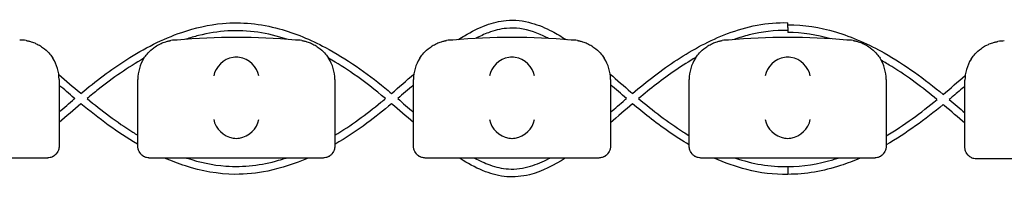
# Model space of a CAD drawing. Units: millimetres. Extents: x -0.04 to 8.12, y -8.5 to 0.08.
# Drawn here: x 0.73 to 0.98, y -8 to -7.96 of the extents above; entities that cross this region are included whole.
import ezdxf

# ---------------------------------------------------------------- set-up
doc = ezdxf.new("R2010")
doc.units = ezdxf.units.MM
doc.layers.add('SPIELGERÄTE', color=7, linetype='Continuous')

# ---------------------------------------------------------------- blocks, each defined once
blk = doc.blocks.new('2.808')
at = {"layer": 'SPIELGERÄTE'}
for p, q in [((0.6699999999999989, 0), (0.6699999999999989, -0.01505226716487584)), ((0.6899999999999977, -0.01505226716487584), (0.6899999999999977, 0)), ((0.7399999999999978, 0), (0.7399999999999978, -0.01505226716487584)), ((0.7599999999999995, -0.01505226716487584), (0.7599999999999995, 0)), ((0.8099999999999995, 0), (0.8099999999999995, -0.01505226716487584)), ((0.8299999999999983, -0.01505226716487584), (0.8299999999999983, 0)), ((0.8799999999999983, 0), (0.8799999999999983, -0.01505226716487584)), ((0.9, -0.01529980991263358), (0.9, -0.0002475427477435233)), ((0.6699999999999989, -0.01505226716487584), (0.6699999999999989, -0.01699999999999591)), ((0.6899999999999977, -0.01699999999999591), (0.6899999999999977, -0.01505226716487584)), ((0.7399999999999978, -0.01505226716487584), (0.7399999999999978, -0.01699999999999591)), ((0.7599999999999995, -0.01699999999999591), (0.7599999999999995, -0.01505226716487584)), ((0.8099999999999995, -0.01505226716487584), (0.8099999999999995, -0.01699999999999591)), ((0.8299999999999983, -0.01699999999999591), (0.8299999999999983, -0.01505226716487584)), ((0.8799999999999983, -0.01505226716487584), (0.8799999999999983, -0.01699999999999591)), ((0.9, -0.01724754274775364), (0.9, -0.01529980991263358)), ((0.6648871495801217, -0.01999999999999602), (0.6251128504198761, -0.01999999999999602)), ((0.6669999999999988, -0.01999999999999602), (0.6648871495801217, -0.01999999999999602)), ((0.6951128504198778, -0.01999999999999602), (0.6930000000000007, -0.01999999999999602)), ((0.7348871495801235, -0.01999999999999602), (0.6951128504198778, -0.01999999999999602)), ((0.7370000000000005, -0.01999999999999602), (0.7348871495801206, -0.01999999999999602)), ((0.7651128504198766, -0.01999999999999602), (0.7629999999999996, -0.01999999999999602)), ((0.8048871495801223, -0.01999999999999602), (0.7651128504198766, -0.01999999999999602)), ((0.8069999999999994, -0.01999999999999602), (0.8048871495801223, -0.01999999999999602)), ((0.8351128504198755, -0.01999999999999602), (0.8329999999999984, -0.01999999999999602)), ((0.8748871495801211, -0.01999999999999602), (0.8351128504198755, -0.01999999999999602)), ((0.8769999999999982, -0.01999999999999602), (0.8748871495801211, -0.01999999999999602)), ((0.9051128504198772, -0.02024754274775376), (0.9030000000000001, -0.02024754274775376)), ((0.9448871495801228, -0.02024754274775376), (0.9051128504198772, -0.02024754274775376))]:
    blk.add_line(p, q, dxfattribs=at)
for centre, radius, start, end in [((0.7149999999999977, -0.1585112282994459), 0.1691775223337549, 84.91323233300608, 95.08676766699394), ((0.7849999999999995, -0.1585112282994459), 0.1691775223337549, 84.91323233300608, 95.08676766699394), ((0.8549999999999983, -0.1585112282994459), 0.1691775223337549, 84.91323233300608, 95.08676766699394), ((0.6599999999999995, 0), 0.01000000000000002, 80.77892949082954, 90), ((0.7000000000000001, 0), 0.009999999999999998, 90, 99.22107050915439), ((0.7299999999999983, 0), 0.01000000000000002, 80.77892949082954, 90), ((0.7699999999999989, 0), 0.009999999999999998, 90, 99.22107050915439), ((0.8, 0), 0.01000000000000002, 80.77892949082954, 90), ((0.8399999999999977, 0), 0.009999999999999998, 90, 99.22107050915439), ((0.8699999999999989, 0), 0.01000000000000002, 80.77892949082954, 90), ((0.9099999999999995, -0.0002475427477435233), 0.009999999999999998, 90, 99.22107050915439), ((0.6599999999999995, 0), 0.01000000000000002, 0, 32.41037833620082), ((0.7000000000000001, 0), 0.009999999999999997, 147.5896216637992, 180), ((0.7299999999999983, 0), 0.01000000000000002, 0, 32.41037833620082), ((0.7699999999999989, 0), 0.009999999999999997, 147.5896216637992, 180), ((0.8, 0), 0.01000000000000002, 0, 32.41037833620082), ((0.8399999999999977, 0), 0.009999999999999997, 147.5896216637992, 180), ((0.8699999999999989, 0), 0.01000000000000002, 0, 32.41037833620082), ((0.9099999999999995, -0.0002475427477435233), 0.009999999999999997, 147.5896216637992, 180)]:
    blk.add_arc(centre, radius, start, end, dxfattribs=at)
for centre, major_axis, ratio, start_param, end_param in [((0.7141954981558855, 0.0008840951676347686), (-0.004192406670255148, -0.003264873375121064), 0.8345351508035754, 4.136082971839199, 5.532346373434659), ((0.7150771330594268, 0.0006613342516885723), (-0.004927172612614602, 0.001244938783360621), 0.9838612197335985, 4.971233196343884, 5.130573290088515), ((0.7149228669405716, 0.0006613342516885723), (0.004927172612614597, 0.001244938783360644), 0.9838612197335991, 1.152612017091067, 1.311952110835808), ((0.7158045018441129, 0.0008840951676347686), (-0.004192406670255134, 0.003264873375121065), 0.83453515080358, 3.89243158733472, 5.288694988930184), ((0.7841954981558843, 0.0008840951676347686), (-0.004192406670255148, -0.003264873375121064), 0.8345351508035754, 4.136082971839199, 5.532346373434659), ((0.7850771330594285, 0.0006613342516885723), (-0.004927172612614602, 0.001244938783360621), 0.9838612197335985, 4.971233196343884, 5.130573290088515), ((0.7849228669405705, 0.0006613342516885723), (0.004927172612614597, 0.001244938783360644), 0.9838612197335991, 1.152612017091067, 1.311952110835808), ((0.7858045018441118, 0.0008840951676347686), (-0.004192406670255134, 0.003264873375121065), 0.83453515080358, 3.89243158733472, 5.288694988930184), ((0.854195498155886, 0.0008840951676347686), (-0.004192406670255148, -0.003264873375121064), 0.8345351508035754, 4.136082971839199, 5.532346373434659), ((0.8550771330594273, 0.0006613342516885723), (-0.004927172612614602, 0.001244938783360621), 0.9838612197335985, 4.971233196343884, 5.130573290088515), ((0.8549228669405693, 0.0006613342516885723), (0.004927172612614597, 0.001244938783360644), 0.9838612197335991, 1.152612017091067, 1.311952110835808), ((0.8558045018441135, 0.0008840951676347686), (-0.004192406670255134, 0.003264873375121065), 0.83453515080358, 3.89243158733472, 5.288694988930184), ((0.7141954981558855, -0.01021634282014361), (0.004190223677295639, -0.003268655125371606), 0.8345963425120371, 3.893232294938097, 5.289495696533566), ((0.7158045018441129, -0.01021634282014361), (0.004190223677295667, 0.003268655125371599), 0.8345963425120287, 4.135282264235821, 5.531545665831281), ((0.7841954981558843, -0.01021634282014361), (0.004190223677295639, -0.003268655125371606), 0.8345963425120371, 3.893232294938097, 5.289495696533566), ((0.7858045018441118, -0.01021634282014361), (0.004190223677295667, 0.003268655125371599), 0.8345963425120287, 4.135282264235821, 5.531545665831281), ((0.854195498155886, -0.01021634282014361), (0.004190223677295639, -0.003268655125371606), 0.8345963425120371, 3.893232294938097, 5.289495696533566), ((0.8558045018441135, -0.01021634282014361), (0.004190223677295667, 0.003268655125371599), 0.8345963425120287, 4.135282264235821, 5.531545665831281), ((0.7150771330594268, -0.009995107904458678), (-0.004929127782430506, -0.001236901085587811), 0.9838741251960416, 1.154213432297817, 1.313553526042458), ((0.7149228669405716, -0.009995107904458678), (0.004929127782430506, -0.001236901085587809), 0.9838741251960413, 4.969631781137016, 5.128971874881759), ((0.7850771330594285, -0.009995107904458678), (-0.004929127782430506, -0.001236901085587811), 0.9838741251960416, 1.154213432297817, 1.313553526042458), ((0.7849228669405705, -0.009995107904458678), (0.004929127782430506, -0.001236901085587809), 0.9838741251960413, 4.969631781137016, 5.128971874881759), ((0.8550771330594273, -0.009995107904458678), (-0.004929127782430506, -0.001236901085587811), 0.9838741251960416, 1.154213432297817, 1.313553526042458), ((0.8549228669405693, -0.009995107904458678), (0.004929127782430506, -0.001236901085587809), 0.9838741251960413, 4.969631781137016, 5.128971874881759)]:
    blk.add_ellipse(centre, major_axis=major_axis, ratio=ratio, start_param=start_param, end_param=end_param, dxfattribs=at)
for points, knots in [([(0.7713931613421864, 0.01011821161165471), (0.7719105623584768, 0.01045226548824019), (0.7724334054852193, 0.0107784279757368), (0.7747095847166122, 0.01214455920386115), (0.7765399584781193, 0.01308185112317517), (0.7800844287811857, 0.01438490054216857), (0.7817992081421835, 0.01481630655591459), (0.7856852120002998, 0.01517603776395049), (0.787907980627432, 0.01491634098958627), (0.7917739651605417, 0.01381935672465318), (0.7934970277347816, 0.01308098426976301), (0.7963641953207685, 0.01157879565295161), (0.7975524085779967, 0.01086776911209597), (0.7987111513359253, 0.01010976206661951)], [87.37928024182989, 87.37928024182989, 87.37928024182989, 87.37928024182989, 87.56432348686828, 87.56432348686828, 88.1756831413266, 88.1756831413266, 88.69724390622173, 88.69724390622173, 89.34646874401342, 89.34646874401342, 89.90282632974055, 89.90282632974055, 90.31752479522538, 90.31752479522538, 90.31752479522538, 90.31752479522538]), ([(0.6755522776114162, -0.003576197948362392), (0.6792622414631411, -0.0004939843900189089), (0.6830972242483284, 0.002454205949263155), (0.6915579398653847, 0.007832799195895745), (0.6962476963934677, 0.01026025993702717), (0.7045135555582704, 0.01309337984231718), (0.70800233300956, 0.01390273637730388), (0.7162970483678066, 0.01466904723801576), (0.7212225063876219, 0.01413792373944034), (0.7299308880466185, 0.01175447087021553), (0.7338750209394619, 0.0100864239702787), (0.7429927921583044, 0.005236523210626842), (0.7480172250762707, 0.001677504689439502), (0.7533130428729067, -0.002635887016353422), (0.7538771936558106, -0.003104093613558234), (0.7544385573302805, -0.003576452103700944)], [76.31790542084666, 76.31790542084666, 76.31790542084666, 76.31790542084666, 77.76355331690279, 77.76355331690279, 79.32559018921759, 79.32559018921759, 80.38492502875737, 80.38492502875737, 81.82460162753947, 81.82460162753947, 83.0935239807752, 83.0935239807752, 84.92282305990919, 84.92282305990919, 85.14257085013848, 85.14257085013848, 85.14257085013848, 85.14257085013848]), ([(0.7278284657536944, 0.01017921164721258), (0.7254185070908505, 0.01098396962623838), (0.7229445142396941, 0.01160437726697694), (0.7154775567339073, 0.01272019292750315), (0.7102703017059014, 0.01237634835821666), (0.7043247544951612, 0.01085419538067356), (0.7032509809085014, 0.01053555387370864), (0.7021882845014261, 0.01018048462378829)], [14.87315022305098, 14.87315022305098, 14.87315022305098, 14.87315022305098, 15.63236496278327, 15.63236496278327, 17.13811046736787, 17.13811046736787, 17.47355569678992, 17.47355569678992, 17.47355569678992, 17.47355569678992]), ([(0.7942828614143878, 0.01041142425772534), (0.7941098444786093, 0.01050251735523489), (0.7939360632552195, 0.01059211202543509), (0.7916309989644419, 0.01175428800259226), (0.7893288299780864, 0.01261006105889351), (0.7858439152358472, 0.01306666730957318), (0.7847002085916728, 0.01308603696097066), (0.7820222617221333, 0.01281341101739031), (0.7804851262156547, 0.01241034491017956), (0.7779274333009796, 0.01145364696014894), (0.7768631750761387, 0.01096287552790898), (0.7758275019818712, 0.01041745293348129)], [7.125413003707513, 7.125413003707513, 7.125413003707513, 7.125413003707513, 7.184062537406672, 7.184062537406672, 7.899853249810764, 7.899853249810764, 8.238472705507828, 8.238472705507828, 8.707389744780157, 8.707389744780157, 9.057701465503223, 9.057701465503223, 9.057701465503223, 9.057701465503223]), ([(0.8156014201476666, -0.003571426655994969), (0.8192352688571334, -0.0005232096566913924), (0.8229810071237722, 0.002404605615851096), (0.830964977439399, 0.007613900638247628), (0.8352259146712555, 0.009934466914046425), (0.8445533559805313, 0.01346644976221967), (0.8498241646995013, 0.01457894078011179), (0.8550000000000012, 0.01439344690820121)], [92.49059326800308, 92.49059326800308, 92.49059326800308, 92.49059326800308, 93.91214858049999, 93.91214858049999, 95.3505317807699, 95.3505317807699, 96.90427922263312, 96.90427922263312, 96.90427922263312, 96.90427922263312]), ([(0.8549999999999983, 0.01239207817849319), (0.8517277788780064, 0.01251709196623096), (0.8484118704771788, 0.01209744395892187), (0.8439390048330125, 0.0109613406785769), (0.8426547675554247, 0.01056670159171347), (0.8413883578922026, 0.01011782394873251)], [0, 0, 0, 0, 0.9823824899959119, 0.9823824899959119, 1.384468560890401, 1.384468560890401, 1.384468560890401, 1.384468560890401]), ([(0.8549999999999983, 0.01314548726351461), (0.8549999999999983, 0.0132304751277843), (0.8549999999999983, 0.01331812276278299), (0.8549999999999983, 0.01353652487497925), (0.8549999999999983, 0.01366528653247201), (0.8549999999999983, 0.0139050589467189), (0.8549999999999983, 0.01401379587130691), (0.8549999999999983, 0.01419673083364614), (0.8549999999999983, 0.01426920337819126), (0.8549999999999983, 0.01436802742973953), (0.8549999999999983, 0.01439344690820121), (0.8549999999999983, 0.01439344690820121)], [-0.1826999007646272, -0.1826999007646272, -0.1826999007646272, -0.1826999007646272, -0.156280672428115, -0.156280672428115, -0.1171752077931866, -0.1171752077931866, -0.07809500483717689, -0.07809500483717689, -0.03904097900352568, -0.03904097900352568, 0, 0, 0, 0]), ([(0.8550000000000012, 0.01389836141269996), (0.859079217504251, 0.01390168363134592), (0.8631885779629755, 0.01322599080309317), (0.8714183088039477, 0.01078982793458749), (0.8755779541486476, 0.008920004952543081), (0.8848252728137624, 0.003729324268988421), (0.8897704152708201, 7.057842097424327e-05), (0.8944718984345172, -0.003824598164669624)], [0, 0, 0, 0, 1.223765657129979, 1.223765657129979, 2.574820834796046, 2.574820834796046, 4.405124825904513, 4.405124825904513, 4.405124825904513, 4.405124825904513]), ([(0.8549999999999983, 0.01314548714768193), (0.8549999999999983, 0.01305212209476281), (0.8549999999999983, 0.01295562913465176), (0.8549999999999983, 0.01272888820813023), (0.8549999999999983, 0.01260101921334922), (0.8549999999999983, 0.01236416600825407), (0.8549999999999983, 0.01225744623297942), (0.8549999999999983, 0.01207943421148627), (0.8549999999999983, 0.01200984384340131), (0.8549999999999983, 0.01192043822476307), (0.8549999999999983, 0.01189836080601481), (0.8549999999999983, 0.01189836071911543)], [-0.4977839891643084, -0.4977839891643084, -0.4977839891643084, -0.4977839891643084, -0.4687734325238785, -0.4687734325238785, -0.429708963549994, -0.429708963549994, -0.3906445080658325, -0.3906445080658325, -0.3515800673180106, -0.3515800673180106, -0.3151418305918819, -0.3151418305918819, -0.3151418305918819, -0.3151418305918819]), ([(0.6616024419599711, 0.009870774020555473), (0.6616480505836393, 0.009863369821843548), (0.6617001528522337, 0.009854624672172463), (0.6618511368846414, 0.009827574034815711), (0.6619549536084492, 0.00980856222243176), (0.6622215863327654, 0.009750622383464247), (0.6623472479525674, 0.009721694296587202), (0.6626273817662622, 0.009649755291945894), (0.6627819574898809, 0.009606361796031138), (0.663133286804694, 0.009499014475224499), (0.6633388591070883, 0.009428364496898212), (0.6637225093056998, 0.009283585592257282), (0.6639002172214504, 0.00920958133019667), (0.6645330750570623, 0.008928972009684344), (0.664930862137669, 0.008710470656836833), (0.6656618857513991, 0.008254012599664406), (0.6659886020995686, 0.008017497251671557), (0.6668728185912812, 0.007303313937597977), (0.6673286858950291, 0.006825154312309678), (0.6679716490803913, 0.006055291848994671), (0.6682271946198626, 0.005698626869744317), (0.6684423085405513, 0.00535979724487845)], [0.4788784869343345, 0.4788784869343345, 0.4788784869343345, 0.4788784869343345, 0.5341246623872836, 0.5341246623872836, 0.610428185585467, 0.610428185585467, 0.6548594007697346, 0.6548594007697346, 0.6992906159540021, 0.6992906159540021, 0.7662434556568698, 0.7662434556568698, 0.8331962953597374, 0.8331962953597374, 1.042830153096951, 1.042830153096951, 1.252464010834164, 1.252464010834164, 1.671731726308591, 1.671731726308591, 2.030222290589474, 2.030222290589474, 2.030222290589474, 2.030222290589474]), ([(0.6915576914594453, 0.00535979724487845), (0.691772805380137, 0.005698626869744317), (0.6920283509196055, 0.006055291848994671), (0.6926713141049703, 0.006825154312309678), (0.6931271814087154, 0.007303313937597977), (0.694011397900431, 0.008017497251671557), (0.6943381142485976, 0.008254012599664406), (0.6950691378623305, 0.008710470656836833), (0.6954669249429344, 0.008928972009684344), (0.6960997827785491, 0.00920958133019667), (0.6962774906942997, 0.009283585592257282), (0.6966611408929112, 0.009428364496898212), (0.6968667131953027, 0.009499014475224499), (0.6972180425101187, 0.009606361796031138), (0.6973726182337373, 0.009649755291945894), (0.697652752047432, 0.009721694296587202), (0.6977784136672313, 0.009750622383464247), (0.6980450463915503, 0.00980856222243176), (0.6981488631153554, 0.009827574034815711), (0.6982998471477657, 0.009854624672172463), (0.6983519494163603, 0.009863369821843548), (0.6983975580400283, 0.009870774020555473)], [11.03280997753113, 11.03280997753113, 11.03280997753113, 11.03280997753113, 11.39130054181203, 11.39130054181203, 11.81056825728649, 11.81056825728649, 12.02020211502371, 12.02020211502371, 12.22983597276094, 12.22983597276094, 12.2967888124638, 12.2967888124638, 12.36374165216665, 12.36374165216665, 12.40817286735092, 12.40817286735092, 12.45260408253518, 12.45260408253518, 12.52890760573337, 12.52890760573337, 12.58415378118633, 12.58415378118633, 12.58415378118633, 12.58415378118633]), ([(0.73160244195997, 0.009870774020555473), (0.7316480505836381, 0.009863369821843548), (0.7317001528522327, 0.009854624672172463), (0.731851136884643, 0.009827574034815711), (0.7319549536084481, 0.00980856222243176), (0.7322215863327642, 0.009750622383464247), (0.7323472479525663, 0.009721694296587202), (0.7326273817662611, 0.009649755291945894), (0.7327819574898797, 0.009606361796031138), (0.7331332868046957, 0.009499014475224499), (0.7333388591070872, 0.009428364496898212), (0.7337225093056987, 0.009283585592257282), (0.7339002172214493, 0.00920958133019667), (0.7345330750570611, 0.008928972009684344), (0.7349308621376679, 0.008710470656836833), (0.7356618857514008, 0.008254012599664406), (0.7359886020995674, 0.008017497251671557), (0.7368728185912801, 0.007303313937597977), (0.7373286858950281, 0.006825154312309678), (0.7379716490803929, 0.006055291848994671), (0.7382271946198614, 0.005698626869744317), (0.7384423085405502, 0.00535979724487845)], [0.4788784869343345, 0.4788784869343345, 0.4788784869343345, 0.4788784869343345, 0.5341246623872836, 0.5341246623872836, 0.610428185585467, 0.610428185585467, 0.6548594007697346, 0.6548594007697346, 0.6992906159540021, 0.6992906159540021, 0.7662434556568698, 0.7662434556568698, 0.8331962953597374, 0.8331962953597374, 1.042830153096951, 1.042830153096951, 1.252464010834164, 1.252464010834164, 1.671731726308591, 1.671731726308591, 2.030222290589474, 2.030222290589474, 2.030222290589474, 2.030222290589474]), ([(0.7615576914594471, 0.00535979724487845), (0.7617728053801358, 0.005698626869744317), (0.7620283509196043, 0.006055291848994671), (0.7626713141049692, 0.006825154312309678), (0.7631271814087172, 0.007303313937597977), (0.7640113979004298, 0.008017497251671557), (0.7643381142485964, 0.008254012599664406), (0.7650691378623293, 0.008710470656836833), (0.7654669249429361, 0.008928972009684344), (0.766099782778548, 0.00920958133019667), (0.7662774906943014, 0.009283585592257282), (0.76666114089291, 0.009428364496898212), (0.7668667131953044, 0.009499014475224499), (0.7672180425101175, 0.009606361796031138), (0.7673726182337361, 0.009649755291945894), (0.7676527520474338, 0.009721694296587202), (0.767778413667233, 0.009750622383464247), (0.7680450463915491, 0.00980856222243176), (0.768148863115357, 0.009827574034815711), (0.7682998471477647, 0.009854624672172463), (0.7683519494163591, 0.009863369821843548), (0.7683975580400301, 0.009870774020555473)], [11.03280997753113, 11.03280997753113, 11.03280997753113, 11.03280997753113, 11.39130054181203, 11.39130054181203, 11.81056825728649, 11.81056825728649, 12.02020211502371, 12.02020211502371, 12.22983597276094, 12.22983597276094, 12.2967888124638, 12.2967888124638, 12.36374165216665, 12.36374165216665, 12.40817286735092, 12.40817286735092, 12.45260408253518, 12.45260408253518, 12.52890760573337, 12.52890760573337, 12.58415378118633, 12.58415378118633, 12.58415378118633, 12.58415378118633]), ([(0.8016024419599717, 0.009870774020555473), (0.8016480505836399, 0.009863369821843548), (0.8017001528522315, 0.009854624672172463), (0.8018511368846419, 0.009827574034815711), (0.8019549536084469, 0.00980856222243176), (0.802221586332766, 0.009750622383464247), (0.802347247952568, 0.009721694296587202), (0.8026273817662628, 0.009649755291945894), (0.8027819574898786, 0.009606361796031138), (0.8031332868046945, 0.009499014475224499), (0.8033388591070889, 0.009428364496898212), (0.8037225093057003, 0.009283585592257282), (0.803900217221451, 0.00920958133019667), (0.8045330750570628, 0.008928972009684344), (0.8049308621376667, 0.008710470656836833), (0.8056618857513996, 0.008254012599664406), (0.8059886020995691, 0.008017497251671557), (0.8068728185912818, 0.007303313937597977), (0.8073286858950269, 0.006825154312309678), (0.8079716490803919, 0.006055291848994671), (0.8082271946198603, 0.005698626869744317), (0.8084423085405519, 0.00535979724487845)], [0.4788784869343345, 0.4788784869343345, 0.4788784869343345, 0.4788784869343345, 0.5341246623872836, 0.5341246623872836, 0.610428185585467, 0.610428185585467, 0.6548594007697346, 0.6548594007697346, 0.6992906159540021, 0.6992906159540021, 0.7662434556568698, 0.7662434556568698, 0.8331962953597374, 0.8331962953597374, 1.042830153096951, 1.042830153096951, 1.252464010834164, 1.252464010834164, 1.671731726308591, 1.671731726308591, 2.030222290589474, 2.030222290589474, 2.030222290589474, 2.030222290589474]), ([(0.8315576914594459, 0.00535979724487845), (0.8317728053801375, 0.005698626869744317), (0.832028350919606, 0.006055291848994671), (0.8326713141049709, 0.006825154312309678), (0.833127181408716, 0.007303313937597977), (0.8340113979004287, 0.008017497251671557), (0.8343381142485982, 0.008254012599664406), (0.8350691378623311, 0.008710470656836833), (0.835466924942935, 0.008928972009684344), (0.8360997827785468, 0.00920958133019667), (0.8362774906943002, 0.009283585592257282), (0.8366611408929089, 0.009428364496898212), (0.8368667131953033, 0.009499014475224499), (0.8372180425101192, 0.009606361796031138), (0.8373726182337351, 0.009649755291945894), (0.8376527520474326, 0.009721694296587202), (0.8377784136672318, 0.009750622383464247), (0.8380450463915509, 0.00980856222243176), (0.838148863115356, 0.009827574034815711), (0.8382998471477663, 0.009854624672172463), (0.8383519494163579, 0.009863369821843548), (0.8383975580400289, 0.009870774020555473)], [11.03280997753113, 11.03280997753113, 11.03280997753113, 11.03280997753113, 11.39130054181203, 11.39130054181203, 11.81056825728649, 11.81056825728649, 12.02020211502371, 12.02020211502371, 12.22983597276094, 12.22983597276094, 12.2967888124638, 12.2967888124638, 12.36374165216665, 12.36374165216665, 12.40817286735092, 12.40817286735092, 12.45260408253518, 12.45260408253518, 12.52890760573337, 12.52890760573337, 12.58415378118633, 12.58415378118633, 12.58415378118633, 12.58415378118633]), ([(0.8716024419599706, 0.009870774020555473), (0.8716480505836387, 0.009863369821843548), (0.8717001528522332, 0.009854624672172463), (0.8718511368846408, 0.009827574034815711), (0.8719549536084487, 0.00980856222243176), (0.8722215863327648, 0.009750622383464247), (0.8723472479525669, 0.009721694296587202), (0.8726273817662616, 0.009649755291945894), (0.8727819574898803, 0.009606361796031138), (0.8731332868046935, 0.009499014475224499), (0.8733388591070878, 0.009428364496898212), (0.8737225093056993, 0.009283585592257282), (0.8739002172214498, 0.00920958133019667), (0.8745330750570617, 0.008928972009684344), (0.8749308621376685, 0.008710470656836833), (0.8756618857514014, 0.008254012599664406), (0.875988602099568, 0.008017497251671557), (0.8768728185912806, 0.007303313937597977), (0.8773286858950287, 0.006825154312309678), (0.8779716490803935, 0.006055291848994671), (0.878227194619862, 0.005698626869744317), (0.8784423085405507, 0.00535979724487845)], [0.4788784869343345, 0.4788784869343345, 0.4788784869343345, 0.4788784869343345, 0.5341246623872836, 0.5341246623872836, 0.610428185585467, 0.610428185585467, 0.6548594007697346, 0.6548594007697346, 0.6992906159540021, 0.6992906159540021, 0.7662434556568698, 0.7662434556568698, 0.8331962953597374, 0.8331962953597374, 1.042830153096951, 1.042830153096951, 1.252464010834164, 1.252464010834164, 1.671731726308591, 1.671731726308591, 2.030222290589474, 2.030222290589474, 2.030222290589474, 2.030222290589474]), ([(0.9015576914594476, 0.005112254497120716), (0.9017728053801364, 0.005451084121986582), (0.9020283509196049, 0.005807749101236936), (0.9026713141049698, 0.006577611564551944), (0.9031271814087177, 0.007055771189840243), (0.9040113979004304, 0.007769954503928034), (0.904338114248597, 0.008006469851906672), (0.9050691378623299, 0.008462927909079099), (0.9054669249429367, 0.00868142926192661), (0.9060997827785485, 0.008962038582453147), (0.9062774906942992, 0.009036042844499548), (0.9066611408929106, 0.009180821749154688), (0.9068667131953021, 0.009251471727466765), (0.9072180425101181, 0.009358819048273403), (0.9073726182337367, 0.00940221254418816), (0.9076527520474316, 0.009474151548829468), (0.9077784136672336, 0.009503079635720724), (0.9080450463915497, 0.009561019474688237), (0.9081488631153548, 0.009580031287057977), (0.9082998471477652, 0.009607081924414729), (0.9083519494163597, 0.009615827074100025), (0.9083975580400306, 0.00962323127281195)], [11.03280997753113, 11.03280997753113, 11.03280997753113, 11.03280997753113, 11.39130054181203, 11.39130054181203, 11.81056825728649, 11.81056825728649, 12.02020211502371, 12.02020211502371, 12.22983597276094, 12.22983597276094, 12.2967888124638, 12.2967888124638, 12.36374165216665, 12.36374165216665, 12.40817286735092, 12.40817286735092, 12.45260408253518, 12.45260408253518, 12.52890760573337, 12.52890760573337, 12.58415378118633, 12.58415378118633, 12.58415378118633, 12.58415378118633]), ([(0.6915512557378151, 0.005349646753970205), (0.687485042239257, 0.003038561370601656), (0.6836283772023052, 0.0003367628650181587), (0.6790020706965919, -0.00332190448618519), (0.6780529338200296, -0.004097784940512383), (0.6771114097580636, -0.004883642239633446)], [18.64142406670628, 18.64142406670628, 18.64142406670628, 18.64142406670628, 20.04327082448184, 20.04327082448184, 20.41087886421857, 20.41087886421857, 20.41087886421857, 20.41087886421857]), ([(0.7528736811963654, -0.004891222654023863), (0.7502564118922124, -0.002713823698186957), (0.747588665804173, -0.0006032891418783493), (0.7427402380500894, 0.002766954315958969), (0.740622112678841, 0.004120294618175535), (0.7384416892664376, 0.005360772549636295)], [11.93645018403001, 11.93645018403001, 11.93645018403001, 11.93645018403001, 12.9573515928362, 12.9573515928362, 13.70786807336336, 13.70786807336336, 13.70786807336336, 13.70786807336336]), ([(0.8316937777713123, 0.005568363519714126), (0.8281929102979974, 0.003547817051426705), (0.8248532707907714, 0.001231412006220012), (0.8201276842951586, -0.002416668546885603), (0.818631611508613, -0.003639736842771413), (0.8171528704183487, -0.004884574905219097)], [2.454989777110261, 2.454989777110261, 2.454989777110261, 2.454989777110261, 3.666249993998358, 3.666249993998358, 4.245958607227692, 4.245958607227692, 4.245958607227692, 4.245958607227692]), ([(0.892909627381627, -0.00513001903685506), (0.8892620817403781, -0.002124316174018759), (0.8854826293902477, 0.0007379176791602049), (0.8805757843670791, 0.003786115975771054), (0.879666985933028, 0.004326716384426277), (0.8787463503984129, 0.004847819582877833)], [92.70654230528598, 92.70654230528598, 92.70654230528598, 92.70654230528598, 94.12291479140141, 94.12291479140141, 94.43951018852022, 94.43951018852022, 94.43951018852022, 94.43951018852022]), ([(0.6699211064901761, 0.001253653066257243), (0.6717492742443767, -0.0003121392068408113), (0.6735648999937951, -0.001893485473871692), (0.675451424013869, -0.003490888625847788), (0.6755018481930506, -0.003533546546535149), (0.675552294503794, -0.003576183914276498)], [75.57788948898104, 75.57788948898104, 75.57788948898104, 75.57788948898104, 76.29966939015043, 76.29966939015043, 76.31948255376875, 76.31948255376875, 76.31948255376875, 76.31948255376875]), ([(0.8099086909005963, 0.001348274688794504), (0.8116749362864539, -0.0001741248883746493), (0.813428453572655, -0.001712142191180988), (0.81533309278785, -0.003342326945400487), (0.8154672351310381, -0.003456901164270221), (0.8156015202756237, -0.003571342664727695)], [91.73960980094786, 91.73960980094786, 91.73960980094786, 91.73960980094786, 92.43879988119902, 92.43879988119902, 92.49171601589694, 92.49171601589694, 92.49171601589694, 92.49171601589694]), ([(0.6739979118530812, -0.004880724518770307), (0.6739475419788961, -0.00483805524346792), (0.6738971948079837, -0.004795366492047037), (0.6725590282857468, -0.003659741692842999), (0.6712805533815669, -0.002555058903851659), (0.6699999999999989, -0.00145284982504279)], [20.80030266517364, 20.80030266517364, 20.80030266517364, 20.80030266517364, 20.82010384329257, 20.82010384329257, 21.32682901714733, 21.32682901714733, 21.32682901714733, 21.32682901714733]), ([(0.9, -0.001728440999713143), (0.8990171582869722, -0.002574675941872329), (0.8980351205094224, -0.003421651639627044), (0.8967092723414567, -0.004551224741931037), (0.8963686869843571, -0.00483960386372928), (0.8960266571473086, -0.00512721678894934)], [91.75375768062159, 91.75375768062159, 91.75375768062159, 91.75375768062159, 92.14262460496953, 92.14262460496953, 92.27629264425136, 92.27629264425136, 92.27629264425136, 92.27629264425136]), ([(0.6699999999999989, -0.008310637536951049), (0.6712863600796709, -0.007202420432463441), (0.6725705887193585, -0.006091750215475145), (0.6739089893123492, -0.004956092389193145), (0.6739534425340878, -0.004918401001489769), (0.6739979118530812, -0.004880724518770307)], [75.58850387932793, 75.58850387932793, 75.58850387932793, 75.58850387932793, 76.09760656898428, 76.09760656898428, 76.11509018385478, 76.11509018385478, 76.11509018385478, 76.11509018385478]), ([(0.6771096916543429, -0.004879246659186265), (0.6808123848287068, -0.007943932894079353), (0.6846466742548984, -0.01086711898128101), (0.689141338991422, -0.01368176316158554), (0.6895692717543881, -0.01394441538423052), (0.6900000000000006, -0.01420315699493813)], [76.5224257286623, 76.5224257286623, 76.5224257286623, 76.5224257286623, 77.9629312041455, 77.9629312041455, 78.1133942908873, 78.1133942908873, 78.1133942908873, 78.1133942908873]), ([(0.7399999999999978, -0.01420911331089769), (0.7441165064619526, -0.01173542424143648), (0.7480130010145104, -0.008875155537310775), (0.7521147575939978, -0.005520377731173198), (0.7525005372559435, -0.00520101650425886), (0.7528849676774542, -0.004879631970467813)], [83.40881608805695, 83.40881608805695, 83.40881608805695, 83.40881608805695, 84.84834585472221, 84.84834585472221, 84.9985030713748, 84.9985030713748, 84.9985030713748, 84.9985030713748]), ([(0.8099999999999995, -0.008386373623196164), (0.811214018253466, -0.00733308822496781), (0.8124257194656735, -0.006277195064697594), (0.8137855307477196, -0.005111135730899719), (0.8139260733507427, -0.004990861806064117), (0.8140667625424215, -0.004870724346091038)], [91.75224884366132, 91.75224884366132, 91.75224884366132, 91.75224884366132, 92.23415440677385, 92.23415440677385, 92.28964097083346, 92.28964097083346, 92.28964097083346, 92.28964097083346]), ([(0.8171502368663653, -0.004879096102754943), (0.8207880184572617, -0.007920542887447368), (0.8245444111301311, -0.0108342527360179), (0.8290156782836647, -0.01370838239418504), (0.829506013447147, -0.01401661762321282), (0.8299999999999983, -0.01431964499313665)], [92.69427778543421, 92.69427778543421, 92.69427778543421, 92.69427778543421, 94.11532752639476, 94.11532752639476, 94.28888012223166, 94.28888012223166, 94.28888012223166, 94.28888012223166]), ([(0.6899999999999977, -0.01652545759777979), (0.68995700569767, -0.01650051485655979), (0.6899140390813643, -0.01647553312425032), (0.6847981704291215, -0.01349452783219363), (0.6800767623630123, -0.009939709629691151), (0.6755527456448164, -0.006184867901083635)], [18.82121968364818, 18.82121968364818, 18.82121968364818, 18.82121968364818, 18.83612870014531, 18.83612870014531, 20.59752636202485, 20.59752636202485, 20.59752636202485, 20.59752636202485]), ([(0.7544365880456866, -0.006183340879530874), (0.7523878530893655, -0.007896132572128067), (0.7503081171369872, -0.00956922983100128), (0.7455380577777476, -0.01308120630950782), (0.7428191263480471, -0.01489782291059782), (0.7399999999999978, -0.01653313736025552)], [11.76871192153151, 11.76871192153151, 11.76871192153151, 11.76871192153151, 12.5697689239692, 12.5697689239692, 13.54575161069438, 13.54575161069438, 13.54575161069438, 13.54575161069438]), ([(0.8300000000000012, -0.01665625796633208), (0.8264440492565399, -0.01455342804629822), (0.8230504676959157, -0.01215986114725354), (0.8183796855463101, -0.008502947164586772), (0.8169858363043887, -0.007353535003488787), (0.8156065032652493, -0.006185698888884872)], [2.639579453589619, 2.639579453589619, 2.639579453589619, 2.639579453589619, 3.877378975793894, 3.877378975793894, 4.4191946701231, 4.4191946701231, 4.4191946701231, 4.4191946701231]), ([(0.9, -0.01116596910328838), (0.8982497820288273, -0.009666244580998296), (0.8965096477679254, -0.008154037765649491), (0.8946551794255072, -0.006586557136074589), (0.8945600896733595, -0.006506323438443928), (0.89446491816243, -0.006426166794625487)], [91.77577036452503, 91.77577036452503, 91.77577036452503, 91.77577036452503, 92.46690297617832, 92.46690297617832, 92.5042237618967, 92.5042237618967, 92.5042237618967, 92.5042237618967]), ([(0.6699999999999989, -0.01699999999999591), (0.6699999999999989, -0.01705583871978433), (0.6699984110497781, -0.01711156434178918), (0.6699913851473213, -0.01723874601029252), (0.6699829225494313, -0.01732899476346006), (0.6699589626780892, -0.01750434222491037), (0.6699359612468214, -0.01762585809915151), (0.6698211236517069, -0.01808349306054424), (0.6696295551531591, -0.01853970689295181), (0.6691959527320052, -0.0190483720192276), (0.6690878004474883, -0.01916071786531859), (0.6688363966571331, -0.01937807901094857), (0.6686928490612559, -0.01948304208517015), (0.6684745108393543, -0.01961378331735375), (0.6684043090132094, -0.01965218488368237), (0.6682633371771886, -0.01972216753289047), (0.668192572305577, -0.01975375055648954), (0.667988746530213, -0.01983617065467058), (0.6678638270954622, -0.01987485893411645), (0.6675045485461993, -0.01996925468945676), (0.6673355045254056, -0.01998501792166962), (0.6671181830943909, -0.01999840700852928), (0.6670571998463743, -0.01999999999999602), (0.6669999999999988, -0.01999999999999602)], [2.02033749679064, 2.02033749679064, 2.02033749679064, 2.02033749679064, 2.056444675265805, 2.056444675265805, 2.105515755013248, 2.105515755013248, 2.167962666521695, 2.167962666521695, 2.379473684851436, 2.379473684851436, 2.43265859873206, 2.43265859873206, 2.485843512612684, 2.485843512612684, 2.509241328410752, 2.509241328410752, 2.53263914420882, 2.53263914420882, 2.579434775804956, 2.579434775804956, 2.698298326230059, 2.698298326230059, 2.750501610695131, 2.750501610695131, 2.750501610695131, 2.750501610695131]), ([(0.6929999999999978, -0.01999999999999602), (0.6929428001536252, -0.01999999999999602), (0.6928818169056058, -0.01999840700852928), (0.692664495474594, -0.01998501792166962), (0.6924954514537973, -0.01996925468945676), (0.6921361729045344, -0.01987485893411645), (0.6920112534697864, -0.01983617065467058), (0.6918074276944225, -0.01975375055648954), (0.691736662822811, -0.01972216753289047), (0.6915956909867873, -0.01965218488368237), (0.6915254891606424, -0.01961378331735375), (0.6913071509387407, -0.01948304208517015), (0.6911636033428636, -0.01937807901094857), (0.6909121995525084, -0.01916071786531859), (0.6908040472679915, -0.0190483720192276), (0.6903704448468375, -0.01853970689295181), (0.6901788763482899, -0.01808349306054424), (0.690064038753178, -0.01762585809915151), (0.6900410373219075, -0.01750434222491037), (0.6900170774505683, -0.01732899476346006), (0.6900086148526754, -0.01723874601029252), (0.6900015889502215, -0.01711156434178918), (0.6899999999999977, -0.01705583871978433), (0.6899999999999977, -0.01699999999999591)], [2.148111126141345, 2.148111126141345, 2.148111126141345, 2.148111126141345, 2.200314410606405, 2.200314410606405, 2.319177961031506, 2.319177961031506, 2.365973592627642, 2.365973592627642, 2.38937140842571, 2.38937140842571, 2.412769224223778, 2.412769224223778, 2.465954138104402, 2.465954138104402, 2.519139051985026, 2.519139051985026, 2.730650070314742, 2.730650070314742, 2.793096981823252, 2.793096981823252, 2.842168061570727, 2.842168061570727, 2.878275240045814, 2.878275240045814, 2.878275240045814, 2.878275240045814]), ([(0.7399999999999978, -0.01699999999999591), (0.7399999999999978, -0.01705583871978433), (0.7399984110497769, -0.01711156434178918), (0.739991385147323, -0.01723874601029252), (0.7399829225494301, -0.01732899476346006), (0.739958962678088, -0.01750434222491037), (0.7399359612468204, -0.01762585809915151), (0.7398211236517057, -0.01808349306054424), (0.739629555153158, -0.01853970689295181), (0.7391959527320069, -0.0190483720192276), (0.7390878004474871, -0.01916071786531859), (0.738836396657132, -0.01937807901094857), (0.7386928490612577, -0.01948304208517015), (0.7384745108393531, -0.01961378331735375), (0.7384043090132082, -0.01965218488368237), (0.7382633371771874, -0.01972216753289047), (0.7381925723055759, -0.01975375055648954), (0.737988746530212, -0.01983617065467058), (0.7378638270954639, -0.01987485893411645), (0.7375045485462011, -0.01996925468945676), (0.7373355045254044, -0.01998501792166962), (0.7371181830943897, -0.01999840700852928), (0.7370571998463732, -0.01999999999999602), (0.7370000000000005, -0.01999999999999602)], [2.02033749679064, 2.02033749679064, 2.02033749679064, 2.02033749679064, 2.056444675265805, 2.056444675265805, 2.105515755013248, 2.105515755013248, 2.167962666521695, 2.167962666521695, 2.379473684851436, 2.379473684851436, 2.43265859873206, 2.43265859873206, 2.485843512612684, 2.485843512612684, 2.509241328410752, 2.509241328410752, 2.53263914420882, 2.53263914420882, 2.579434775804956, 2.579434775804956, 2.698298326230059, 2.698298326230059, 2.750501610695131, 2.750501610695131, 2.750501610695131, 2.750501610695131]), ([(0.7629999999999996, -0.01999999999999602), (0.762942800153624, -0.01999999999999602), (0.7628818169056075, -0.01999840700852928), (0.7626644954745928, -0.01998501792166962), (0.762495451453799, -0.01996925468945676), (0.7621361729045362, -0.01987485893411645), (0.7620112534697854, -0.01983617065467058), (0.7618074276944213, -0.01975375055648954), (0.7617366628228098, -0.01972216753289047), (0.761595690986789, -0.01965218488368237), (0.7615254891606441, -0.01961378331735375), (0.7613071509387397, -0.01948304208517015), (0.7611636033428653, -0.01937807901094857), (0.7609121995525101, -0.01916071786531859), (0.7608040472679932, -0.0190483720192276), (0.7603704448468392, -0.01853970689295181), (0.7601788763482887, -0.01808349306054424), (0.760064038753177, -0.01762585809915151), (0.7600410373219092, -0.01750434222491037), (0.7600170774505671, -0.01732899476346006), (0.7600086148526771, -0.01723874601029252), (0.7600015889502203, -0.01711156434178918), (0.7599999999999995, -0.01705583871978433), (0.7599999999999995, -0.01699999999999591)], [2.148111126141345, 2.148111126141345, 2.148111126141345, 2.148111126141345, 2.200314410606405, 2.200314410606405, 2.319177961031506, 2.319177961031506, 2.365973592627642, 2.365973592627642, 2.38937140842571, 2.38937140842571, 2.412769224223778, 2.412769224223778, 2.465954138104402, 2.465954138104402, 2.519139051985026, 2.519139051985026, 2.730650070314742, 2.730650070314742, 2.793096981823252, 2.793096981823252, 2.842168061570727, 2.842168061570727, 2.878275240045814, 2.878275240045814, 2.878275240045814, 2.878275240045814]), ([(0.8099999999999995, -0.01699999999999591), (0.8099999999999995, -0.01705583871978433), (0.8099984110497758, -0.01711156434178918), (0.8099913851473218, -0.01723874601029252), (0.8099829225494318, -0.01732899476346006), (0.8099589626780898, -0.01750434222491037), (0.809935961246822, -0.01762585809915151), (0.8098211236517046, -0.01808349306054424), (0.8096295551531597, -0.01853970689295181), (0.8091959527320057, -0.0190483720192276), (0.8090878004474888, -0.01916071786531859), (0.8088363966571337, -0.01937807901094857), (0.8086928490612565, -0.01948304208517015), (0.8084745108393548, -0.01961378331735375), (0.8084043090132099, -0.01965218488368237), (0.8082633371771863, -0.01972216753289047), (0.8081925723055747, -0.01975375055648954), (0.8079887465302136, -0.01983617065467058), (0.8078638270954628, -0.01987485893411645), (0.8075045485461999, -0.01996925468945676), (0.8073355045254061, -0.01998501792166962), (0.8071181830943914, -0.01999840700852928), (0.807057199846372, -0.01999999999999602), (0.8069999999999994, -0.01999999999999602)], [2.02033749679064, 2.02033749679064, 2.02033749679064, 2.02033749679064, 2.056444675265805, 2.056444675265805, 2.105515755013248, 2.105515755013248, 2.167962666521695, 2.167962666521695, 2.379473684851436, 2.379473684851436, 2.43265859873206, 2.43265859873206, 2.485843512612684, 2.485843512612684, 2.509241328410752, 2.509241328410752, 2.53263914420882, 2.53263914420882, 2.579434775804956, 2.579434775804956, 2.698298326230059, 2.698298326230059, 2.750501610695131, 2.750501610695131, 2.750501610695131, 2.750501610695131]), ([(0.8329999999999984, -0.01999999999999602), (0.8329428001536258, -0.01999999999999602), (0.8328818169056064, -0.01999840700852928), (0.8326644954745916, -0.01998501792166962), (0.8324954514537979, -0.01996925468945676), (0.832136172904535, -0.01987485893411645), (0.8320112534697842, -0.01983617065467058), (0.8318074276944231, -0.01975375055648954), (0.8317366628228116, -0.01972216753289047), (0.8315956909867879, -0.01965218488368237), (0.831525489160643, -0.01961378331735375), (0.8313071509387413, -0.01948304208517015), (0.8311636033428642, -0.01937807901094857), (0.830912199552509, -0.01916071786531859), (0.8308040472679921, -0.0190483720192276), (0.8303704448468381, -0.01853970689295181), (0.8301788763482905, -0.01808349306054424), (0.8300640387531758, -0.01762585809915151), (0.830041037321908, -0.01750434222491037), (0.830017077450566, -0.01732899476346006), (0.830008614852676, -0.01723874601029252), (0.830001588950222, -0.01711156434178918), (0.8299999999999983, -0.01705583871978433), (0.8299999999999983, -0.01699999999999591)], [2.148111126141345, 2.148111126141345, 2.148111126141345, 2.148111126141345, 2.200314410606405, 2.200314410606405, 2.319177961031506, 2.319177961031506, 2.365973592627642, 2.365973592627642, 2.38937140842571, 2.38937140842571, 2.412769224223778, 2.412769224223778, 2.465954138104402, 2.465954138104402, 2.519139051985026, 2.519139051985026, 2.730650070314742, 2.730650070314742, 2.793096981823252, 2.793096981823252, 2.842168061570727, 2.842168061570727, 2.878275240045814, 2.878275240045814, 2.878275240045814, 2.878275240045814]), ([(0.8799999999999983, -0.01699999999999591), (0.8799999999999983, -0.01705583871978433), (0.8799984110497775, -0.01711156434178918), (0.8799913851473207, -0.01723874601029252), (0.8799829225494307, -0.01732899476346006), (0.8799589626780886, -0.01750434222491037), (0.8799359612468209, -0.01762585809915151), (0.8798211236517063, -0.01808349306054424), (0.8796295551531585, -0.01853970689295181), (0.8791959527320046, -0.0190483720192276), (0.8790878004474877, -0.01916071786531859), (0.8788363966571325, -0.01937807901094857), (0.8786928490612582, -0.01948304208517015), (0.8784745108393537, -0.01961378331735375), (0.8784043090132088, -0.01965218488368237), (0.878263337177188, -0.01972216753289047), (0.8781925723055765, -0.01975375055648954), (0.8779887465302125, -0.01983617065467058), (0.8778638270954616, -0.01987485893411645), (0.8775045485461987, -0.01996925468945676), (0.877335504525405, -0.01998501792166962), (0.8771181830943903, -0.01999840700852928), (0.8770571998463738, -0.01999999999999602), (0.8769999999999982, -0.01999999999999602)], [2.02033749679064, 2.02033749679064, 2.02033749679064, 2.02033749679064, 2.056444675265805, 2.056444675265805, 2.105515755013248, 2.105515755013248, 2.167962666521695, 2.167962666521695, 2.379473684851436, 2.379473684851436, 2.43265859873206, 2.43265859873206, 2.485843512612684, 2.485843512612684, 2.509241328410752, 2.509241328410752, 2.53263914420882, 2.53263914420882, 2.579434775804956, 2.579434775804956, 2.698298326230059, 2.698298326230059, 2.750501610695131, 2.750501610695131, 2.750501610695131, 2.750501610695131]), ([(0.9029999999999974, -0.02024754274775376), (0.9029428001536246, -0.02024754274775376), (0.9028818169056081, -0.02024594975627281), (0.9026644954745934, -0.02023256066941315), (0.9024954514537967, -0.0202167974372145), (0.9021361729045339, -0.02012240168185997), (0.902011253469786, -0.02008371340242832), (0.9018074276944219, -0.02000129330423306), (0.9017366628228104, -0.0199697102806482), (0.9015956909867896, -0.01989972763142589), (0.9015254891606447, -0.01986132606511148), (0.9013071509387403, -0.01973058483292789), (0.9011636033428658, -0.0196256217587063), (0.9009121995525107, -0.01940826061307632), (0.9008040472679909, -0.01929591476698533), (0.9003704448468398, -0.01878724964070955), (0.9001788763482893, -0.01833103580828777), (0.9000640387531775, -0.01787340084690925), (0.9000410373219098, -0.01775188497266811), (0.9000170774505677, -0.01757653751120358), (0.9000086148526748, -0.01748628875803604), (0.9000015889502209, -0.01735910708954691), (0.9, -0.01730338146752786), (0.9, -0.01724754274775364)], [2.148111126141345, 2.148111126141345, 2.148111126141345, 2.148111126141345, 2.200314410606405, 2.200314410606405, 2.319177961031506, 2.319177961031506, 2.365973592627642, 2.365973592627642, 2.38937140842571, 2.38937140842571, 2.412769224223778, 2.412769224223778, 2.465954138104402, 2.465954138104402, 2.519139051985026, 2.519139051985026, 2.730650070314742, 2.730650070314742, 2.793096981823252, 2.793096981823252, 2.842168061570727, 2.842168061570727, 2.878275240045814, 2.878275240045814, 2.878275240045814, 2.878275240045814]), ([(0.7332090764217952, -0.01999999999999602), (0.7299167303502287, -0.02144594178695058), (0.7264792718104189, -0.0226044117940063), (0.7202380287429492, -0.02388112192581104), (0.7174387775806395, -0.02417635930717665), (0.7104087950018454, -0.02410932955595513), (0.7061378073492733, -0.02331689352918431), (0.7003002548976553, -0.02143879585733544), (0.698535135115958, -0.02076033459698579), (0.6968041308575181, -0.01999999999999602)], [14.30783151027645, 14.30783151027645, 14.30783151027645, 14.30783151027645, 15.38388042396501, 15.38388042396501, 16.21897759075065, 16.21897759075065, 17.49297106310666, 17.49297106310666, 18.05864719536368, 18.05864719536368, 18.05864719536368, 18.05864719536368]), ([(0.7023628133202181, -0.01999999999999602), (0.7024078774902365, -0.02001486749500714), (0.7024529616348986, -0.02002966972713693), (0.7056809299488465, -0.02108432963427731), (0.7090018650604037, -0.02180082090642088), (0.7168202065499969, -0.02238645277668638), (0.7214156106708345, -0.02181464890443863), (0.7263790976763147, -0.02040588486605088), (0.7270178394620246, -0.02020948400192424), (0.7276526771567063, -0.01999999999999602)], [79.47800797867745, 79.47800797867745, 79.47800797867745, 79.47800797867745, 79.49224311551758, 79.49224311551758, 80.49677577656017, 80.49677577656017, 81.84431636058947, 81.84431636058947, 82.0446367985027, 82.0446367985027, 82.0446367985027, 82.0446367985027]), ([(0.7985243598667012, -0.01999999999999602), (0.7956840782312838, -0.02185075217231258), (0.7926498881340394, -0.02342407640423971), (0.7875445188998556, -0.02471411072853869), (0.7855849236130013, -0.02491113232041187), (0.7818331369947743, -0.02459615875916654), (0.7800074243396381, -0.02413199982885317), (0.7762825449956268, -0.02273099250359678), (0.7743781307510006, -0.02172993740681761), (0.7722348052976913, -0.02041321848996347), (0.7719099893646046, -0.02020836498709855), (0.7715874059136895, -0.01999999999999602)], [6.642975208807115, 6.642975208807115, 6.642975208807115, 6.642975208807115, 7.647686498685096, 7.647686498685096, 8.222724721157286, 8.222724721157286, 8.777181963734789, 8.777181963734789, 9.416617215797931, 9.416617215797931, 9.531823165519974, 9.531823165519974, 9.531823165519974, 9.531823165519974]), ([(0.7754925450786516, -0.01999999999999602), (0.7767458068615384, -0.02067807148709733), (0.778042063585417, -0.02128020172223444), (0.7808912487944213, -0.02229136091743555), (0.7824796032908949, -0.0226671883915941), (0.7859685032267578, -0.02290402760505117), (0.7879051240655941, -0.02262619947272526), (0.791319041131456, -0.02160344548262572), (0.792861631365301, -0.02092506879991163), (0.7944267698520776, -0.02009663110202098), (0.7945167434268172, -0.02004850640297207), (0.7946065134686763, -0.01999999999999602)], [87.81450756180705, 87.81450756180705, 87.81450756180705, 87.81450756180705, 88.24091463230737, 88.24091463230737, 88.72149539777463, 88.72149539777463, 89.28999346718822, 89.28999346718822, 89.79064318508733, 89.79064318508733, 89.82125336139109, 89.82125336139109, 89.82125336139109, 89.82125336139109]), ([(0.8549999999999983, -0.02415490851375068), (0.851512651997706, -0.02427988963198402), (0.8479794943857485, -0.0238249770708876), (0.841780889923399, -0.0222273152465533), (0.8390285841623609, -0.02121092114219891), (0.8363719229726144, -0.01999999999999602)], [0, 0, 0, 0, 1.046876054368711, 1.046876054368711, 1.920356699340606, 1.920356699340606, 1.920356699340606, 1.920356699340606]), ([(0.8734335102750663, -0.01999999999999602), (0.871791842428317, -0.02071761019398366), (0.8701202602668048, -0.02136011100681401), (0.8641061924294832, -0.0233198446362195), (0.8595343765710197, -0.02415860142552617), (0.8549999999999983, -0.02415490851375068)], [94.96890128199811, 94.96890128199811, 94.96890128199811, 94.96890128199811, 95.50618136357504, 95.50618136357504, 96.86649478602152, 96.86649478602152, 96.86649478602152, 96.86649478602152]), ([(0.8550000000000012, -0.022154907813416), (0.8588630281632107, -0.02215822969958481), (0.862753874706857, -0.02151897188443286), (0.8669213871441457, -0.02029249900948571), (0.8673811364745063, -0.02014959892777313), (0.8678389079803112, -0.01999999999999602)], [0, 0, 0, 0, 1.158908877445783, 1.158908877445783, 1.303271117808293, 1.303271117808293, 1.303271117808293, 1.303271117808293]), ([(0.8549999999999983, -0.02215803362383895), (0.8549999999999983, -0.02216351132399552), (0.8549999999999983, -0.02217397791383746), (0.8549999999999983, -0.02220887800854143), (0.8549999999999983, -0.02223622670636871), (0.8549999999999983, -0.02233211701366145), (0.8549999999999983, -0.02241524459606126), (0.8549999999999983, -0.02261594862723371), (0.8549999999999983, -0.02273162785223803), (0.8549999999999983, -0.02298054768506574), (0.8549999999999983, -0.02311141888020529), (0.8549999999999983, -0.02324434548458498), (0.8549999999999983, -0.02324737641285424), (0.8549999999999983, -0.02325040536850054)], [-0.6256666857865695, -0.6256666857865695, -0.6256666857865695, -0.6256666857865695, -0.6083016288054882, -0.6083016288054882, -0.5861907554716217, -0.5861907554716217, -0.5471092864202216, -0.5471092864202216, -0.5080018208807832, -0.5080018208807832, -0.4688865281840053, -0.4688865281840053, -0.4679732493209635, -0.4679732493209635, -0.4679732493209635, -0.4679732493209635]), ([(0.8549999999999983, -0.02315491615523513), (0.8549999999999983, -0.02315669376979201), (0.8549999999999983, -0.02315847160963358), (0.8549999999999983, -0.02329046269591117), (0.8549999999999983, -0.02341929497600859), (0.8549999999999983, -0.02365969480452179), (0.8549999999999983, -0.02376896400900819), (0.8549999999999983, -0.02395334012607009), (0.8549999999999983, -0.02402668431464861), (0.8549999999999983, -0.02412742831710091), (0.8549999999999983, -0.02415386497020222), (0.8549999999999983, -0.02415489751807343), (0.8549999999999983, -0.0241549075866061), (0.8549999999999983, -0.02415490845244506)], [-0.4693068556011357, -0.4693068556011357, -0.4693068556011357, -0.4693068556011357, -0.4687734340088254, -0.4687734340088254, -0.4297089653559289, -0.4297089653559289, -0.3906445095458612, -0.3906445095458612, -0.3515800673259344, -0.3515800673259344, -0.3125156320555848, -0.3125156320555848, -0.3117723044522001, -0.3117723044522001, -0.3117723044522001, -0.3117723044522001])]:
    blk.add_open_spline(points, degree=3, knots=knots, dxfattribs=at)
for points in [[(0.8659682715199666, 0.01031036712855382), (0.8623968428816966, 0.01131473435320629), (0.8586860540157318, 0.01190153041532938), (0.8549999999999983, 0.01189836071236527)], [(0.7544319813230459, -0.003570919031133712), (0.7563283458073556, -0.001949792317461174), (0.7582017106422655, -0.0002938026848511299), (0.7600903301460079, 0.001341060544831407)], [(0.8944718249696308, -0.003824537299081499), (0.8963503342430812, -0.002240520322459361), (0.898206532618525, -0.0006298530431365634), (0.9000740555876292, 0.0009672113518632841)], [(0.7599999999999995, -0.001431534117841693), (0.7586603608964282, -0.0025848244274016), (0.7573229428975253, -0.003740825841603623), (0.7559763054654554, -0.00488498588678965)], [(0.8140667625424215, -0.004870724346091038), (0.8127063682229733, -0.003700195319140676), (0.8113552432644809, -0.002517992545662651), (0.8099999999999966, -0.00134134935943564)], [(0.7559763054654554, -0.00488498588678965), (0.7573236980292735, -0.006042851076799138), (0.7586601839568345, -0.007217120919079889), (0.7599999999999995, -0.00838700215537358)], [(0.675560579371728, -0.00619136937110909), (0.6736979396223376, -0.007776208711689492), (0.6718559637420043, -0.009387967872896752), (0.6699999999999989, -0.01098065295079209)], [(0.7599999999999995, -0.01096744704189234), (0.7581410902999665, -0.009376927146362846), (0.7562920722218678, -0.007773002311296295), (0.7544247946479772, -0.006193199718367737)], [(0.8156138636956058, -0.006191930432535742), (0.8137347397882764, -0.007800926751968973), (0.8118747591474744, -0.009433893534563254), (0.8099999999999995, -0.01104794805702625)], [(0.8799999999999983, -0.01437776358631027), (0.8845532025539882, -0.01168041113633933), (0.888829940669234, -0.008498919762473633), (0.8929114831332726, -0.005128063416321993)], [(0.8944649794136922, -0.006426116432479034), (0.889913217207257, -0.01016867805881816), (0.8851068339859808, -0.01372866377960236), (0.8800000000000012, -0.01666893205725728)], [(0.8960266571473086, -0.00512721678894934), (0.8973576244840388, -0.006252563183949178), (0.8986779869123694, -0.007390668090465624), (0.9, -0.008526746942919772)], [(0.8417356507228789, -0.01999999999999602), (0.8459827073853035, -0.02146324451379655), (0.8505293299678727, -0.02232433979223458), (0.8549999999999983, -0.02215353978404266)]]:
    blk.add_open_spline(points, degree=3, dxfattribs=at)

msp = doc.modelspace()

# ---------------------------------------------------------------- block references
msp.add_blockref('2.808', (0.07000000000000739, -7.980000000000004))

doc.saveas('drawing.dxf')
